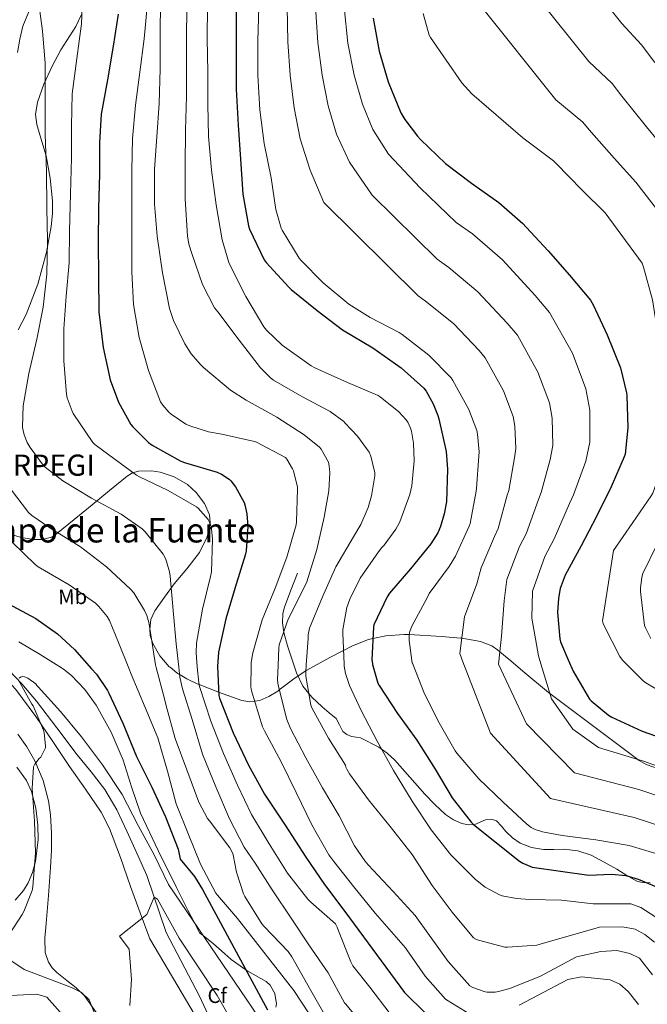
# Model space of a CAD drawing. Units: metres. Extents: x 627615 to 634512, y 4743496 to 4748252.
# Drawn here: x 629288 to 629584, y 4745682 to 4746148 of the extents above; entities that cross this region are included whole.
import ezdxf
from ezdxf.enums import TextEntityAlignment as Align

# ---------------------------------------------------------------- set-up
doc = ezdxf.new("R2010")
doc.units = ezdxf.units.M
doc.header["$MEASUREMENT"] = 0
doc.linetypes.add('DGN Style 3', pattern=[120.58494, 86.1321, -34.45284])
for name, color, linetype, lineweight in [('Nivel 11', 7, 'Continuous', 0), ('Nivel 21', 7, 'Continuous', 0), ('Nivel 35', 7, 'Continuous', 0), ('Nivel 37', 7, 'Continuous', 0), ('Nivel 4', 7, 'Continuous', 0), ('Nivel 45', 7, 'Continuous', 0), ('Nivel 46', 7, 'Continuous', 0), ('Nivel 5', 7, 'Continuous', 0), ('Nivel 57', 7, 'Continuous', 0), ('Nivel 61', 7, 'Continuous', 0)]:
    doc.layers.add(name, color=color, linetype=linetype, lineweight=lineweight)
doc.styles.add('Style-Arial', font='txt')
doc.styles.add('Style-Arial Narrow', font='txt')
doc.styles.add('Style-Times New Roman', font='txt')

msp = doc.modelspace()

# ---------------------------------------------------------------- linework, layer by layer
at = {"layer": 'Nivel 11', "color": 142, "linetype": 'DGN Style 3', "lineweight": 13}
for points in [[(629286.51, 4746132.05, 687.83), (629287.57, 4746138.38, 688.46), (629289.07, 4746144.59, 689.11), (629292.46, 4746152.81, 689.36)], [(629282.36, 4745839.94, 670.18), (629288.55, 4745833.52, 670.27), (629295.46, 4745825.36, 670.42), (629305.08, 4745812.69, 670.59), (629314.66, 4745800.02, 670.42), (629321.25, 4745791.9, 669.93), (629327.71, 4745783.63, 669.4), (629333.46, 4745774.01, 669.06), (629338.21, 4745763.92, 668.37), (629342.94, 4745753.43, 667.09), (629347.68, 4745742.93, 665.81), (629356.8, 4745715.99, 663.11), (629372.49, 4745685.81, 661.78), (629377.51, 4745674.94, 660.44)]]:
    msp.add_polyline3d(points, dxfattribs=at)
at = {"layer": 'Nivel 21', "color": 7, "linetype": 'DGN Style 3', "lineweight": 0}
for points in [[(629418.73, 4745885.9, 706.8), (629415.69, 4745877.84, 708.11), (629412.65, 4745869.78, 709.42), (629411.9, 4745866.89, 709.88), (629411.74, 4745862.36, 710.55), (629412.39, 4745857.87, 711.22), (629414.01, 4745851.57, 712.08), (629416.04, 4745845.33, 712.82), (629417.03, 4745842.47, 712.98)], [(629417.03, 4745842.47, 712.98), (629418.34, 4745838.71, 713.19), (629421.35, 4745832.4, 713.52), (629425.58, 4745827.27, 715.06), (629430.44, 4745822.74, 716.46), (629433.78, 4745819.92, 716.65), (629437.09, 4745817.1, 716.78), (629438.64, 4745814.09, 716.84), (629440.23, 4745811.02, 716.91), (629442.15, 4745809.63, 717.38), (629444.32, 4745808.72, 717.94), (629446.48, 4745808.41, 718.06), (629448.61, 4745808.02, 718.19), (629457.2, 4745803.59, 719.64), (629461.14, 4745800.79, 720.38), (629464.74, 4745797.52, 720.88), (629471.89, 4745789.42, 721.36), (629478.95, 4745781.33, 721.84), (629483.65, 4745776.44, 722.29), (629488.68, 4745771.73, 722.74), (629492.41, 4745769.21, 723.02), (629496.48, 4745767.44, 723.31), (629499.49, 4745766.86, 724.2), (629502.5, 4745767.05, 725.36), (629505.07, 4745768.08, 725.99), (629507.62, 4745769.17, 726.51), (629510.25, 4745769.5, 726.9), (629512.8, 4745768.78, 727.09), (629515.11, 4745766.28, 727.1), (629517.22, 4745763.66, 727.09), (629520.41, 4745760.77, 727.05), (629524, 4745758.22, 727.02), (629529.4, 4745756.09, 727.02), (629535.01, 4745755.15, 727.02), (629539.84, 4745755.25, 727.05), (629544.68, 4745755.34, 727.09), (629551.25, 4745754.52, 727.1), (629557.54, 4745752.53, 726.96), (629563.63, 4745749.26, 726.38), (629569.57, 4745745.87, 725.68), (629574.29, 4745742.94, 725.26), (629579.11, 4745740.24, 724.91), (629581.54, 4745739.56, 724.78), (629585.45, 4745739.4, 724.76)], [(629286.75, 4745809.75, 671.19), (629290.96, 4745803.69, 670.55), (629294.69, 4745797.2, 669.91), (629298.57, 4745787.83, 669.13), (629301.13, 4745778.2, 668.41), (629302.14, 4745771.68, 668.06), (629302.62, 4745762.9, 667.86), (629302.5, 4745754.83, 667.86), (629302.11, 4745746.77, 667.86), (629301.11, 4745733.46, 667.86), (629300.06, 4745720.15, 667.86), (629299.39, 4745713.32, 667.86), (629299.56, 4745706.5, 667.86), (629301.09, 4745701.97, 667.86), (629302.9, 4745699.28, 667.76), (629305.07, 4745697.12, 667.53), (629309.79, 4745693.27, 667.09), (629314.22, 4745689.87, 667.13), (629318.24, 4745686.1, 667.09), (629327.65, 4745672.65, 666)]]:
    msp.add_polyline3d(points, dxfattribs=at)
at = {"layer": 'Nivel 35', "color": 92, "linetype": 'DGN Style 3', "lineweight": 0}
for points in [[(629286.85, 4746000.96, 684.06), (629290.67, 4746008.16, 684.66), (629296.18, 4746022.59, 685.9), (629300.14, 4746037.6, 687.15), (629302.45, 4746049.79, 688.17), (629303.04, 4746055.89, 688.64), (629303.09, 4746061.99, 689.01), (629301.93, 4746072.61, 689.12), (629300.08, 4746083.23, 689.01), (629297.11, 4746093.09, 689.1), (629295.66, 4746097.96, 689.15), (629295.09, 4746102.82, 689.2), (629295.9, 4746108.6, 689.22), (629299.01, 4746117.17, 689.3), (629302.83, 4746125.67, 689.78), (629306.98, 4746133.35, 690.65), (629314, 4746144.34, 692.19), (629316.7, 4746150.02, 692.99)], [(629358.56, 4745841.38, 686.4), (629358.21, 4745841.65, 686.34), (629353.76, 4745846.72, 685.93), (629350.38, 4745852.58, 685.81), (629349.21, 4745856.37, 685.76), (629348.96, 4745859.41, 685.74), (629349.57, 4745863.94, 685.78), (629351.4, 4745868, 685.94), (629355.92, 4745874.54, 686.73), (629360.55, 4745880.8, 688.18), (629366.51, 4745887.99, 690.99), (629372.46, 4745895.65, 693.94), (629376.03, 4745902.69, 695.62), (629377.04, 4745906.33, 696.18), (629377.51, 4745909.92, 696.43), (629377.18, 4745913.5, 696.25), (629374.93, 4745918.79, 695.5), (629370.92, 4745924, 694.96), (629366.89, 4745927.74, 694.93), (629360.57, 4745931.46, 695.03), (629353.84, 4745933.6, 694.96), (629349.88, 4745934.26, 694.81), (629343.69, 4745934.1, 694.47), (629340.83, 4745933.28, 694.17), (629338.35, 4745931.81, 693.74), (629330.02, 4745925.01, 691.77), (629321.71, 4745918.18, 689.78), (629313.36, 4745911.29, 687.89), (629305, 4745904.42, 686), (629302.68, 4745902.97, 685.5), (629298, 4745901.77, 684.59), (629294.17, 4745901.77, 683.9), (629288.27, 4745902.77, 682.91), (629282.67, 4745904.42, 682.03)], [(629428.01, 4745842.68, 707.62), (629434.05, 4745846.06, 713.64), (629440.56, 4745849.38, 720), (629444.83, 4745851.55, 722.59), (629452.33, 4745854.5, 724.46), (629454.39, 4745854.96, 725), (629460.49, 4745856.33, 726.88), (629469.17, 4745856.94, 729.38), (629471.55, 4745856.81, 730), (629486.76, 4745855.97, 733.15), (629496.01, 4745855.18, 734.93), (629496.35, 4745855.13, 735), (629505.23, 4745853.63, 738.67), (629510.63, 4745851.49, 740.62), (629513.26, 4745849.7, 740.51), (629514.37, 4745848.76, 740), (629519.54, 4745844.4, 736.81)], [(629287.21, 4745853.48, 675.38), (629297.25, 4745847.37, 675.4), (629307.3, 4745841.19, 675.38), (629308.28, 4745840.43, 675.37)], [(629519.54, 4745844.4, 736.81), (629525.29, 4745839.55, 740.21), (629537.32, 4745829.41, 747.31), (629558.79, 4745813.39, 745.37), (629580.25, 4745797.36, 743.42), (629583.51, 4745795.42, 743.17), (629587.06, 4745794.12, 742.98), (629594.78, 4745792.9, 742.8), (629610.72, 4745792.24, 743.42), (629621.34, 4745791.11, 744.85), (629631.93, 4745790.4, 747.05), (629638.98, 4745790.5, 748.81), (629648.35, 4745791.73, 751.36), (629654.92, 4745793.87, 753.37), (629660.95, 4745797.26, 755.56), (629664.59, 4745800.12, 757.06), (629668.89, 4745804.55, 759.04), (629673.51, 4745811.33, 761.56), (629675.48, 4745815.54, 762.88), (629681.26, 4745830.44, 767.1), (629686.75, 4745845.51, 770.41), (629687.47, 4745847.56, 770.65)], [(629428.01, 4745842.68, 707.62), (629423.27, 4745840.03, 714.2), (629422.72, 4745839.67, 715), (629417.74, 4745836.41, 715.37), (629410.2, 4745830.73, 710), (629409.44, 4745830.16, 709.64), (629405.27, 4745827.49, 707.7), (629401.06, 4745825.63, 705.92), (629398.62, 4745825.37, 705), (629396.22, 4745825.11, 704.2), (629392.48, 4745825.72, 703.12), (629381.51, 4745829.67, 700), (629381.16, 4745829.79, 699.88), (629372.3, 4745833.24, 695), (629371.36, 4745833.6, 693.93), (629366.55, 4745835.92, 688.29), (629361.77, 4745838.82, 686.96), (629358.56, 4745841.38, 686.4)], [(629370.48, 4745676.8, 661.6), (629349.09, 4745712.93, 665.52), (629344.52, 4745725.32, 666.29), (629339.94, 4745737.7, 667.06), (629335.16, 4745751.47, 667.2), (629330.02, 4745765.09, 667.12), (629326.02, 4745772.82, 667.4), (629318.68, 4745783.72, 667.94), (629311.08, 4745794.47, 668.59), (629303.19, 4745806.31, 669.64), (629295.21, 4745818.08, 670.64), (629285.74, 4745830.91, 670.86), (629280.31, 4745836.73, 670.88), (629276.56, 4745839.83, 671.01)], [(629308.28, 4745840.43, 675.37), (629312.08, 4745837.49, 675.36), (629318.32, 4745830.93, 675.31), (629323.62, 4745823.46, 675.25), (629330.7, 4745810.7, 675.12), (629336.42, 4745797.41, 674.36), (629340.31, 4745784.81, 673.68), (629344.62, 4745772.39, 673), (629352.92, 4745754.71, 671.98), (629361.57, 4745737.25, 670.97), (629367.05, 4745726.56, 670.35), (629370.11, 4745720.57, 670), (629372.52, 4745715.88, 669.94), (629374.19, 4745714.57, 670), (629379.15, 4745710.68, 670.71), (629382.88, 4745707.38, 671.74), (629387.46, 4745703.17, 673.26), (629394.42, 4745698.38, 675), (629395.33, 4745697.76, 675.16), (629403.97, 4745692.88, 676.22), (629405.82, 4745691.14, 676.34), (629408.02, 4745687.06, 676.36), (629408.87, 4745682.27, 676.02), (629408.58, 4745680.72, 675.82)], [(629286.25, 4745794.09, 672.56), (629290.81, 4745787.79, 672.34), (629293.11, 4745782.72, 672.23), (629295.17, 4745774.78, 672.13), (629296.1, 4745766.76, 672.11), (629296.24, 4745759.92, 672.12), (629294.98, 4745749.52, 672.14), (629293.56, 4745744.4, 672.16), (629291.56, 4745739.43, 672.18), (629289.34, 4745735.91, 672.17), (629285.36, 4745731.22, 672.13)], [(629279.58, 4745705.33, 663.25), (629289.72, 4745698.47, 664.63), (629312.1, 4745689.93, 664.49), (629316.78, 4745687.67, 664.49), (629320.4, 4745684.17, 664.86), (629324.79, 4745673.13, 665.95)]]:
    msp.add_polyline3d(points, dxfattribs=at)
at = {"layer": 'Nivel 4', "color": 30, "linetype": 'Continuous', "lineweight": 30, "flags": 128}
for points, elevation in [([(629390.04, 4746163.05), (629389.85, 4746145.9), (629389.82, 4746130.28), (629389.88, 4746114.73), (629390.81, 4746097.77), (629391.8, 4746081.58), (629392.92, 4746065.04), (629395.64, 4746050.06), (629396.12, 4746048.62), (629403.07, 4746034.03), (629403.93, 4746032.81), (629414.62, 4746021.07), (629415.8, 4746020.08), (629428.09, 4746010.03), (629440.12, 4746000.94), (629454.42, 4745992.46), (629467.83, 4745983.05), (629478.52, 4745973.29), (629479.51, 4745971.95), (629482.81, 4745965.99), (629485.05, 4745960.43), (629485.62, 4745958.79), (629488.98, 4745943.37), (629489.66, 4745935.08), (629489.14, 4745919.69), (629488.15, 4745913.87), (629486.33, 4745907.88), (629485.05, 4745905), (629481.78, 4745899.82), (629472.18, 4745887.98), (629462.23, 4745876.46), (629461.14, 4745874.76), (629454.84, 4745861.45), (629454.65, 4745860.33), (629453.91, 4745844.88), (629454.14, 4745843.17)], 725), ([(629334.11, 4746150.22), (629331.71, 4746135.09), (629329.08, 4746119.12), (629326.08, 4746102.96), (629325.28, 4746089.58), (629325.21, 4746074.57), (629324.73, 4746058.67), (629324.63, 4746042.32), (629324.79, 4746026.03), (629324.92, 4746009.52), (629326.94, 4745992.59), (629330.26, 4745977.26), (629334.3, 4745966.7), (629340.06, 4745956.17), (629340.95, 4745955.02), (629348.38, 4745947.73), (629350.14, 4745946.48), (629363.74, 4745938.83), (629365.88, 4745938.03), (629380.86, 4745933.68), (629382.94, 4745932.72), (629386.58, 4745930.32), (629387.32, 4745929.61), (629389.5, 4745926.77), (629393.59, 4745919.34), (629393.98, 4745918.25), (629394.9, 4745913.97), (629395.25, 4745907.98), (629394.49, 4745896.4)], 700), ([(629454.52, 4746148.27), (629457.37, 4746132.71), (629461.69, 4746118.22), (629467.61, 4746103.59), (629469.44, 4746100.39), (629475.48, 4746092.46), (629476.96, 4746090.99), (629488.67, 4746079.66), (629500.99, 4746070.31), (629513.92, 4746061.16), (629525.21, 4746051.27), (629526.75, 4746049.48), (629537.15, 4746038.25), (629547.29, 4746026.73), (629557.21, 4746014.92), (629558.46, 4746012.78), (629565.11, 4745998.63), (629571.38, 4745982.95), (629574.26, 4745971.18), (629574.39, 4745969.87), (629574.78, 4745954.6), (629573.53, 4745942.19), (629573.14, 4745940.94), (629566.94, 4745926.67), (629559.96, 4745912.75), (629552.79, 4745898.86), (629545.27, 4745884.87), (629542.93, 4745878.67), (629542.01, 4745874.03), (629541.59, 4745867.34), (629542.65, 4745854.79), (629543.06, 4745853.45), (629546.66, 4745844.91)], 750), ([(629394.49, 4745896.4), (629394.07, 4745894.32), (629389.33, 4745879.12), (629384.95, 4745864.33), (629381.52, 4745848.59), (629380.92, 4745841.8)], 700), ([(629281.88, 4745871.53), (629295.25, 4745864.4), (629305.49, 4745857.13), (629313.49, 4745849.84), (629321.55, 4745840.68)], 675), ([(629380.92, 4745841.8), (629381.59, 4745828.01), (629381.91, 4745826.77), (629388.44, 4745810.32), (629395.57, 4745795.02), (629403.16, 4745781.42), (629412.95, 4745766.67), (629422.74, 4745751.63), (629431.47, 4745738.61), (629441.07, 4745725.87), (629469.26, 4745687.62), (629479.41, 4745677.63)], 700), ([(629454.14, 4745843.17), (629454.2, 4745842.77), (629456.76, 4745833.87), (629457.4, 4745832.69), (629466.07, 4745819.53), (629475.09, 4745806.96), (629483.83, 4745793.26), (629491.92, 4745779.63), (629500.82, 4745768.14), (629501.97, 4745767.02), (629523.73, 4745749.74), (629525.3, 4745748.81), (629529.62, 4745746.92), (629556.48, 4745743.13), (629567.16, 4745743.57), (629573.84, 4745742.89), (629579.71, 4745741.25), (629591.4, 4745736.25)], 725), ([(629546.66, 4745844.91), (629548.95, 4745839.5), (629556.66, 4745826.35), (629557.46, 4745825.48), (629565.65, 4745818.79), (629567.32, 4745817.8), (629581.59, 4745811.24), (629597.81, 4745805.48), (629600.16, 4745804.59), (629608.97, 4745801.29), (629623.53, 4745796.04), (629624.58, 4745795.31), (629636.36, 4745785.87), (629641.35, 4745780.72), (629650.79, 4745768.56), (629660.65, 4745755.5), (629670.95, 4745743.82), (629682.92, 4745732.39), (629693.42, 4745721.39), (629695.88, 4745719.37), (629699.46, 4745717.15)], 750), ([(629321.55, 4745840.68), (629323.8, 4745838.13), (629329.01, 4745830.45), (629329.65, 4745829.2), (629336.34, 4745815.02), (629342.8, 4745799.15), (629349.94, 4745784.69), (629356.5, 4745770.7), (629362.35, 4745755.34), (629363.43, 4745750.67), (629370.08, 4745742.46), (629373.84, 4745736.35), (629404.69, 4745679.44)], 675)]:
    msp.add_lwpolyline(points, dxfattribs=dict(at, elevation=elevation))
at = {"layer": 'Nivel 5', "color": 30, "linetype": 'Continuous', "lineweight": 0, "flags": 128}
for points, elevation in [([(629317.34, 4746162), (629316.7, 4746145.71), (629314.49, 4746129.26), (629312.28, 4746112.53), (629312.06, 4746097.42), (629312.06, 4746082.35), (629311.55, 4746065.29), (629311.07, 4746047.76), (629310.94, 4746032.65), (629309.5, 4746016.88), (629308.44, 4746001.36), (629308.41, 4745986.32), (629309.59, 4745970.32), (629309.94, 4745968.72), (629312.28, 4745962.48), (629312.89, 4745961.45), (629322.1, 4745947.69), (629323.06, 4745946.77), (629329.62, 4745941.9), (629342.68, 4745932.17), (629344.09, 4745931.37), (629357.72, 4745924.91), (629371.06, 4745917.29)], 695), ([(629366.68, 4746158.6), (629366.3, 4746141.93), (629366.3, 4746126.54), (629366.3, 4746111.5), (629365.92, 4746095.41), (629365.79, 4746078.48), (629365.79, 4746062.7), (629366.75, 4746045.45), (629367.48, 4746041.45), (629369.05, 4746036.59), (629373.91, 4746022.38), (629379.54, 4746011.41), (629381.08, 4746009.45), (629391.26, 4745996.11), (629401.3, 4745983.02), (629406.07, 4745978.19), (629407.51, 4745977.13), (629420.79, 4745969.42), (629434.26, 4745962.28), (629440.66, 4745957.64), (629441.18, 4745956.94), (629447.19, 4745950.64), (629452.63, 4745943.15), (629453.5, 4745941.13), (629455.35, 4745933.36), (629455.32, 4745931.98), (629453.82, 4745922.48), (629452.22, 4745916.91), (629448.7, 4745908.84), (629445.18, 4745902.99), (629436.82, 4745888.88), (629430.58, 4745874.77), (629424.5, 4745859.85), (629423.86, 4745856.69), (629423.76, 4745854.96), (629422.92, 4745842.59)], 715), ([(629531.98, 4746158.37), (629556.46, 4746127.77), (629567.43, 4746117.37)], 765), ([(629558.92, 4746162.29), (629572.05, 4746145.81), (629581.29, 4746135.63), (629587.52, 4746127.33)], 770), ([(629347.84, 4746153.9), (629346.33, 4746138.54), (629344.35, 4746122.86), (629342.27, 4746107.12), (629340.89, 4746091.47), (629340.57, 4746076.43), (629340.54, 4746060.01), (629340.47, 4746044.72), (629340.47, 4746028.37), (629341.24, 4746012.94), (629343.93, 4745997.33), (629348.34, 4745981.68), (629354.14, 4745966.83), (629355.1, 4745965.29), (629358.07, 4745961.97), (629359.1, 4745961.07), (629366.04, 4745956.4), (629367.99, 4745955.5), (629376.82, 4745952.75), (629383, 4745951.63), (629398.46, 4745948.11), (629399.38, 4745947.76), (629413.05, 4745940.56), (629413.72, 4745939.76), (629416.47, 4745935.25), (629416.86, 4745934.25), (629418.74, 4745926.61), (629418.84, 4745925.61), (629418.36, 4745910.22), (629418.14, 4745908.78), (629413.75, 4745893.52), (629408.18, 4745878.73), (629402.13, 4745863.89), (629397.62, 4745848.14), (629396.95, 4745843.69), (629396.93, 4745842.1)], 705), ([(629354.14, 4746156.84), (629353.85, 4746139.95), (629353.85, 4746124.4), (629353.44, 4746107.92), (629352.38, 4746092.17), (629351.29, 4746076.88), (629351.26, 4746060.4), (629352.47, 4746045.23), (629355.03, 4746027.92), (629358.39, 4746010.99), (629360.25, 4746005.39), (629365.53, 4745994.29), (629368.54, 4745989.65), (629372.79, 4745984.72), (629374.46, 4745983.21), (629387.19, 4745972.46), (629394.55, 4745967.69), (629408.98, 4745959.63), (629422.01, 4745951.37), (629429.21, 4745945.39), (629429.91, 4745944.49), (629433.37, 4745938.35), (629433.82, 4745936.62), (629434.04, 4745933.55), (629433.59, 4745924.88), (629431.38, 4745912.3), (629427.96, 4745897.1), (629423.16, 4745881.77), (629421.59, 4745878.41), (629414.36, 4745864.17), (629410.13, 4745852.05), (629409.97, 4745850.41), (629409.63, 4745842.34)], 710), ([(629376.28, 4746154.16), (629376.19, 4746138.6), (629376.38, 4746122.92), (629376.38, 4746107.69), (629376.8, 4746092.33), (629378.11, 4746076.43), (629380.41, 4746060.08), (629383.13, 4746043.57), (629386.36, 4746032.81), (629387.13, 4746031.12), (629394.33, 4746016.65), (629402.94, 4746002.41), (629404.18, 4746000.84), (629411.61, 4745993.74), (629425.27, 4745983.92), (629427.03, 4745982.99), (629442.42, 4745975.98), (629456.92, 4745969.87), (629457.82, 4745969.32), (629466.65, 4745962.22), (629470.14, 4745958.35), (629470.84, 4745957.32), (629472.22, 4745954.38), (629472.63, 4745953), (629473.59, 4745947.4), (629473.94, 4745939.05), (629472.86, 4745927.12), (629471.93, 4745923.08), (629467.16, 4745910.19), (629466.01, 4745908.08), (629465.27, 4745906.73), (629459.8, 4745899.15), (629458.65, 4745898.09), (629456.98, 4745895.95), (629448.44, 4745883.47), (629443.48, 4745873.55), (629442.13, 4745869.58), (629440.28, 4745859.21), (629440.24, 4745857.45), (629440.81, 4745842.92)], 720), ([(629400.47, 4746153.73), (629400.12, 4746137.38), (629400.09, 4746121.44), (629400.98, 4746105.03), (629403, 4746089.12), (629406.33, 4746072.74), (629408.56, 4746057.8), (629411.09, 4746049.09), (629411.57, 4746048.04), (629419.54, 4746034.76), (629420.37, 4746033.86), (629430.96, 4746023.11), (629443.03, 4746013.09), (629453.04, 4746006.76), (629466.8, 4745999.65), (629468.18, 4745998.69), (629480.85, 4745988.93), (629491.35, 4745978.21), (629492.18, 4745977.03), (629499.7, 4745963.2), (629503.44, 4745953.38), (629503.83, 4745951.59), (629504.53, 4745943.33), (629504.44, 4745941.19), (629503.38, 4745926.08), (629503.19, 4745924.61), (629500.43, 4745909.31), (629499.92, 4745908.03), (629493.49, 4745893.86), (629490.45, 4745889), (629481.01, 4745876.2), (629480.14, 4745874.56), (629472.69, 4745860.58), (629471.7, 4745857.8), (629471.5, 4745856.52), (629471.47, 4745854.12), (629472.72, 4745844.52)], 730), ([(629413.91, 4746153.68), (629414.27, 4746137.07), (629415.26, 4746121.41), (629417.14, 4746105.91), (629420.1, 4746091.29), (629424.82, 4746076.5), (629431.3, 4746061.2), (629475.77, 4746017.02), (629479.26, 4746014.56), (629492.43, 4746003.96), (629504.59, 4745991.18), (629507.41, 4745987.73), (629516.04, 4745972.09), (629520.63, 4745959.93), (629521.49, 4745955.37), (629521.96, 4745944.82), (629521.31, 4745940.43), (629518.66, 4745925.01), (629517.9, 4745922.69), (629513.64, 4745906.94), (629511.82, 4745903.28), (629505.58, 4745888.37), (629503.46, 4745880.86)], 735), ([(629427.34, 4746153.63), (629428.43, 4746136.77), (629430.43, 4746121.38), (629433.29, 4746106.79), (629437.21, 4746093.46), (629443.31, 4746080.25), (629454.04, 4746064.61), (629484.74, 4746034.39), (629490.33, 4746030.44), (629504, 4746018.99), (629517.84, 4746004.15), (629522.64, 4745998.43), (629532.38, 4745980.98), (629537.83, 4745966.48)], 740), ([(629440.78, 4746153.58), (629442.59, 4746136.47), (629445.6, 4746121.35), (629449.45, 4746107.67), (629454.31, 4746095.63), (629461.8, 4746084.01), (629476.78, 4746068.02), (629493.7, 4746051.75), (629501.4, 4746046.31), (629515.58, 4746034.01), (629531.09, 4746017.12), (629537.86, 4746009.13), (629548.72, 4745989.87), (629555.02, 4745973.03), (629556.81, 4745962.94), (629556.81, 4745947.79), (629555.06, 4745938.92), (629549.22, 4745922.88), (629547.34, 4745918.85), (629540.07, 4745902.18), (629535.6, 4745893.76), (629529.78, 4745877.39), (629529.49, 4745864.59), (629532.62, 4745846.78), (629533.27, 4745844.66)], 745), ([(629505.05, 4746154.45), (629540.87, 4746109.72)], 760), ([(629297.12, 4746151.66), (629298.33, 4746142.25), (629299.55, 4746126.96), (629299.55, 4746111.25), (629299.61, 4746093.29), (629300.15, 4746075.92), (629300.44, 4746058.51), (629300.76, 4746043.18), (629300.41, 4746027.25), (629298.58, 4746011.6), (629295.67, 4745996.49), (629291.83, 4745980.27), (629289.24, 4745964.97), (629288.86, 4745955.05), (629288.98, 4745953.97), (629289.66, 4745951.28), (629291.13, 4745947.69), (629292.5, 4745945.26), (629298.71, 4745936.94), (629299.64, 4745936.01), (629307.99, 4745929.61), (629321.46, 4745921.29), (629335.54, 4745913.81), (629345.4, 4745906.86), (629346.84, 4745905.45), (629355.32, 4745894.83), (629356.37, 4745892.81), (629356.98, 4745891.47), (629358.39, 4745886.54), (629358.71, 4745884.43), (629360.05, 4745868.27), (629361.52, 4745852.4), (629362.66, 4745841.45)], 690), ([(629478.11, 4746150.52), (629481.02, 4746140.25), (629481.6, 4746139.19), (629496.45, 4746117.75), (629501.09, 4746112.57), (629525.28, 4746091.67), (629526.56, 4746090.84), (629539.71, 4746080.86), (629540.99, 4746079.61), (629553.15, 4746067.16), (629564.16, 4746056.22), (629581.66, 4746032.44), (629582.21, 4746030.55)], 755), ([(629567.43, 4746117.37), (629572.01, 4746111.43), (629583.64, 4746096.94), (629593.18, 4746085.41)], 765), ([(629540.87, 4746109.72), (629553.57, 4746099.12), (629556.5, 4746095.52), (629568.39, 4746082.05), (629578.67, 4746070.81), (629598.6, 4746044.91)], 760), ([(629582.21, 4746030.55), (629586.53, 4746015.07), (629588.89, 4746000.19), (629588.99, 4745997.02), (629590.14, 4745981.69), (629591.45, 4745965.82), (629591.45, 4745949.66), (629589.95, 4745933.75), (629589.37, 4745931.26), (629586.59, 4745923.74), (629585.92, 4745922.46), (629577.12, 4745909.79), (629568.03, 4745896.57), (629562.94, 4745863.29), (629563.13, 4745862.14), (629563.58, 4745860.92), (629571.1, 4745846.43), (629571.89, 4745845.39)], 755), ([(629537.83, 4745966.48), (629539.15, 4745959.15), (629539.39, 4745946.3), (629538.19, 4745939.67), (629533.94, 4745923.95), (629532.62, 4745920.77), (629526.86, 4745904.56), (629523.71, 4745898.52), (629517.68, 4745882.88), (629516.48, 4745872.73), (629515.13, 4745856.04), (629513.9, 4745844.3)], 740), ([(629283.19, 4745925.74), (629291.64, 4745914.51), (629293.27, 4745913.1), (629301.85, 4745907.37), (629316.25, 4745898.35), (629328.57, 4745888.94), (629339.92, 4745878.38), (629341.4, 4745876.59), (629346.52, 4745868.21), (629347.57, 4745865.87), (629348.53, 4745862.54), (629349.14, 4745858.7), (629351.7, 4745842.51), (629352.03, 4745841.25)], 685), ([(629371.06, 4745917.29), (629371.83, 4745916.65), (629376.6, 4745911.25), (629377.08, 4745910.35), (629377.97, 4745907.95), (629378.23, 4745906.86), (629378.65, 4745901.97), (629378.13, 4745886.48), (629377.75, 4745884.27), (629373.91, 4745868.85), (629371.06, 4745852.75), (629370.87, 4745848.43), (629371.46, 4745841.62)], 695), ([(629283.99, 4745900.59), (629294.84, 4745889.93), (629296.34, 4745888.88), (629310.9, 4745880.3), (629323.41, 4745871.63), (629325.01, 4745870.13), (629328.92, 4745865.33), (629329.94, 4745863.5), (629334.23, 4745853.04), (629339.13, 4745841.01)], 680), ([(629588.69, 4745899.61), (629581.97, 4745885.69), (629581.49, 4745884), (629580.82, 4745878.81), (629580.82, 4745877.15), (629582.77, 4745861.18), (629583.15, 4745859.97), (629585.65, 4745854.97)], 760), ([(629503.46, 4745880.86), (629497.64, 4745865.3), (629495.43, 4745847.9), (629496.94, 4745843.98)], 735), ([(629362.66, 4745841.45), (629363.16, 4745836.65), (629364.44, 4745831.18), (629369.01, 4745816.75), (629373.94, 4745800.33), (629380.18, 4745784.81), (629386.64, 4745769.65), (629393.56, 4745756.3), (629398.74, 4745748.78), (629406.87, 4745736.17), (629416.05, 4745722.35), (629424.53, 4745709.74), (629433.3, 4745696.88), (629441.04, 4745682.77), (629441.65, 4745682.13), (629451.63, 4745669.84)], 690), ([(629371.46, 4745841.62), (629372.12, 4745834), (629372.53, 4745832.27), (629377.91, 4745815.98), (629383.8, 4745800.59), (629390.42, 4745785.61), (629397.04, 4745771.82), (629405.4, 4745757.93), (629414.13, 4745744.08), (629423.6, 4745731.76), (629425.04, 4745730.35), (629436.66, 4745720.01), (629437.59, 4745718.51), (629438.13, 4745716.72), (629443.92, 4745702.03), (629444.98, 4745700.27), (629452.94, 4745690.09), (629462.51, 4745677.55)], 695), ([(629500.27, 4745677.29), (629489.9, 4745683.6), (629488.78, 4745684.49), (629479.02, 4745695.37), (629470.42, 4745707.85), (629469.87, 4745708.78), (629455.41, 4745725.07), (629445.33, 4745737.61), (629435.92, 4745749.52), (629433.52, 4745752.75), (629425.62, 4745766.83), (629418.2, 4745782.25), (629411.12, 4745796.75), (629403.19, 4745811.28), (629402.29, 4745813.29), (629397.11, 4745830.32), (629396.79, 4745832.14), (629396.93, 4745842.1)], 705), ([(629409.63, 4745842.34), (629409.33, 4745835.28), (629409.65, 4745832.88), (629413.78, 4745816.65), (629415.48, 4745812.43), (629422.74, 4745798.64), (629430.52, 4745784.37), (629438.42, 4745771.12), (629445.68, 4745756.94), (629450.52, 4745749.9), (629452.24, 4745748.01), (629464.02, 4745735.34), (629474.42, 4745724.01), (629481.17, 4745714.48), (629490, 4745702.32), (629500.24, 4745690.73), (629501.55, 4745690.03), (629507.41, 4745687.95), (629508.43, 4745687.79), (629512.11, 4745687.76), (629513.78, 4745688.01), (629519.03, 4745689.52), (629533.62, 4745695.28), (629550.59, 4745704.47), (629562.06, 4745706.94), (629569.58, 4745707.48), (629575.86, 4745706.09), (629580.35, 4745703.87), (629586.45, 4745695.98)], 710), ([(629422.92, 4745842.59), (629422.68, 4745839.05), (629422.74, 4745837.13), (629425.14, 4745823.5), (629425.78, 4745821.9), (629433.43, 4745807.89), (629441.43, 4745795.05), (629441.62, 4745794.16), (629442.04, 4745793.23), (629443.38, 4745791.05), (629452.4, 4745778.67), (629462.64, 4745766.06), (629473.01, 4745752.78), (629482.48, 4745738.19), (629491.79, 4745725.55), (629501.94, 4745713.52), (629503.31, 4745712.72), (629504.31, 4745712.3), (629516.72, 4745709.1), (629517.94, 4745709.04), (629531.86, 4745710.06), (629533.43, 4745710.44), (629561.45, 4745718.55), (629572.34, 4745718.73), (629578.35, 4745717.49), (629582.92, 4745715.01), (629587.48, 4745711.4)], 715), ([(629440.81, 4745842.92), (629440.85, 4745841.9), (629441.46, 4745838.48), (629443.28, 4745832.81), (629448.82, 4745821.01), (629456.44, 4745806.41), (629464.15, 4745792.56), (629472.88, 4745778.03), (629481.88, 4745764.59), (629491.28, 4745752.68), (629502.9, 4745741), (629507.44, 4745737.45), (629514.2, 4745733.77), (629515.51, 4745733.32), (629522.23, 4745731.98), (629528.47, 4745731.53), (629543.48, 4745731.24), (629558.42, 4745729.45), (629576.27, 4745729.51), (629580.97, 4745727.87), (629592.45, 4745720.46)], 720), ([(629472.72, 4745844.52), (629472.99, 4745843.53)], 730), ([(629472.99, 4745843.53), (629473.04, 4745843.33), (629478.77, 4745828.87), (629485.78, 4745815.14), (629493.23, 4745801.83), (629494.06, 4745800.71), (629504.4, 4745788.68), (629515.98, 4745777.64), (629526.9, 4745767.33), (629529.23, 4745765.64), (629531.12, 4745764.71), (629534.48, 4745763.62), (629543.79, 4745761.86), (629559.66, 4745759.78), (629575.54, 4745757.09), (629588.08, 4745753.31)], 730), ([(629496.94, 4745843.98), (629509.9, 4745810.19), (629538.26, 4745779.37), (629577.78, 4745770.37), (629591.85, 4745765.85)], 735), ([(629513.9, 4745844.3), (629513.74, 4745842.81), (629526.89, 4745814.58), (629549.63, 4745791.41), (629580.03, 4745783.65), (629595.62, 4745778.38)], 740), ([(629533.27, 4745844.66), (629538.84, 4745826.53), (629548.83, 4745812.1), (629561, 4745803.45), (629582.28, 4745796.92), (629599.4, 4745790.91)], 745), ([(629571.89, 4745845.39), (629572.54, 4745844.54), (629582.07, 4745834.97), (629583.32, 4745834.01), (629597.62, 4745825.56)], 755), ([(629287.28, 4745836.17), (629287.92, 4745836.75), (629288.85, 4745837.01), (629289.84, 4745836.94), (629290.71, 4745836.62), (629291.44, 4745836.24), (629295.12, 4745833.52), (629295.57, 4745832.78), (629296.24, 4745832.11), (629306.8, 4745820.4), (629316.69, 4745808.46), (629326.74, 4745795.25), (629335.89, 4745781.29), (629343.51, 4745766.54), (629351.09, 4745752.69), (629357.81, 4745738.7), (629434.22, 4745626.11)], 670), ([(629339.13, 4745841.01), (629340.28, 4745838.19), (629346.9, 4745822.38), (629352.85, 4745807.95), (629357.33, 4745792.27), (629361.52, 4745776.88), (629367.22, 4745762.29), (629372.98, 4745748.21), (629380.18, 4745734.57), (629380.98, 4745733.58), (629390.51, 4745722.58), (629417.06, 4745688.47), (629431.79, 4745665.95)], 680), ([(629352.03, 4745841.25), (629355.96, 4745826.45), (629356.79, 4745823.21), (629360.92, 4745807.73), (629366.55, 4745792.94), (629372.21, 4745777.55), (629376.31, 4745769.93), (629377.14, 4745768.81), (629386.9, 4745755.95), (629388.12, 4745753.71), (629388.43, 4745752.72), (629389.97, 4745744.49), (629393.3, 4745734.22), (629393.97, 4745732.94), (629401.94, 4745720.14), (629402.99, 4745718.86), (629414.35, 4745707.02), (629416.18, 4745704.43), (629417.36, 4745702.19), (629425.01, 4745688.62), (629432.59, 4745675.34)], 685), ([(629273.2, 4745700.74), (629288.75, 4745724.43), (629289.58, 4745725.94), (629293.49, 4745735.76), (629293.75, 4745737.55), (629295.06, 4745753.62), (629294.58, 4745768.62), (629293.46, 4745784.14), (629294, 4745794.29), (629294.74, 4745795.57), (629296.79, 4745798.26), (629297.46, 4745798.9), (629298.04, 4745799.79), (629299.7, 4745803.31), (629299.73, 4745804.21), (629299.12, 4745810.35), (629298.77, 4745811.6), (629293.91, 4745823.12), (629293.33, 4745823.89), (629286.93, 4745835.21)], 670), ([(629339.56, 4745681.51), (629340.39, 4745693.78), (629339.31, 4745708.12), (629334.67, 4745714.18), (629347.62, 4745724.54), (629351.14, 4745732.75), (629352.66, 4745731.72), (629362.84, 4745713.37), (629380.85, 4745686.15), (629404.15, 4745645.33)], 665), ([(629579.91, 4745681.95), (629575.07, 4745688.05), (629571.01, 4745691.47), (629566.5, 4745693.62), (629552.91, 4745695.05), (629546.47, 4745693.76), (629523.5, 4745681.58)], 705), ([(629318.13, 4745665.44), (629300.35, 4745685.37), (629295.57, 4745686.89), (629280.01, 4745685.95)], 670)]:
    msp.add_lwpolyline(points, dxfattribs=dict(at, elevation=elevation))
at = {"layer": 'Nivel 57', "color": 92, "linetype": 'DGN Style 3', "lineweight": 0}
for points in [[(629316.7, 4746150.02, 692.99), (629314, 4746144.34, 692.19), (629306.98, 4746133.35, 690.65), (629302.83, 4746125.67, 689.78), (629299.01, 4746117.17, 689.3), (629295.9, 4746108.6, 689.22), (629295.09, 4746102.82, 689.2), (629295.66, 4746097.96, 689.15), (629297.11, 4746093.09, 689.1), (629300.08, 4746083.23, 689.01), (629301.93, 4746072.61, 689.12), (629303.09, 4746061.99, 689.01), (629303.04, 4746055.89, 688.64), (629302.45, 4746049.79, 688.17), (629300.14, 4746037.6, 687.15), (629296.18, 4746022.59, 685.9), (629290.67, 4746008.16, 684.66), (629286.85, 4746000.96, 684.06)], [(629282.67, 4745904.42, 682.03), (629288.27, 4745902.77, 682.91), (629294.17, 4745901.77, 683.9), (629298, 4745901.77, 684.59), (629302.68, 4745902.97, 685.5), (629305, 4745904.42, 686), (629313.36, 4745911.29, 687.89), (629321.71, 4745918.18, 689.78), (629330.02, 4745925.01, 691.77), (629338.35, 4745931.81, 693.74), (629340.83, 4745933.28, 694.17), (629343.69, 4745934.1, 694.47), (629349.88, 4745934.26, 694.81), (629353.84, 4745933.6, 694.96), (629360.57, 4745931.46, 695.03), (629366.89, 4745927.74, 694.93), (629370.92, 4745924, 694.96), (629374.93, 4745918.79, 695.5), (629377.18, 4745913.5, 696.25), (629377.51, 4745909.92, 696.43), (629377.04, 4745906.33, 696.18), (629376.03, 4745902.69, 695.62), (629372.46, 4745895.65, 693.94), (629366.51, 4745887.99, 690.99), (629360.55, 4745880.8, 688.18), (629355.92, 4745874.54, 686.73), (629351.4, 4745868, 685.94), (629349.57, 4745863.94, 685.78), (629348.96, 4745859.41, 685.74), (629349.21, 4745856.37, 685.76), (629350.38, 4745852.58, 685.81), (629353.76, 4745846.72, 685.93), (629358.21, 4745841.65, 686.34), (629358.56, 4745841.38, 686.4), (629361.77, 4745838.82, 686.96), (629366.55, 4745835.92, 688.29), (629371.36, 4745833.6, 693.93), (629372.3, 4745833.24, 695), (629381.16, 4745829.79, 699.88), (629381.51, 4745829.67, 700), (629392.48, 4745825.72, 703.12), (629396.22, 4745825.11, 704.2), (629398.62, 4745825.37, 705), (629401.06, 4745825.63, 705.92), (629405.27, 4745827.49, 707.7), (629409.44, 4745830.16, 709.64), (629410.2, 4745830.73, 710), (629417.74, 4745836.41, 715.37), (629422.72, 4745839.67, 715), (629423.27, 4745840.03, 714.2), (629428.01, 4745842.68, 707.62), (629434.05, 4745846.06, 713.64), (629440.56, 4745849.38, 720), (629444.83, 4745851.55, 722.59), (629452.33, 4745854.5, 724.46), (629454.39, 4745854.96, 725), (629460.49, 4745856.33, 726.88), (629469.17, 4745856.94, 729.38), (629471.55, 4745856.81, 730), (629486.76, 4745855.97, 733.15), (629496.01, 4745855.18, 734.93), (629496.35, 4745855.13, 735), (629505.23, 4745853.63, 738.67), (629510.63, 4745851.49, 740.62), (629513.26, 4745849.7, 740.51), (629514.37, 4745848.76, 740), (629519.54, 4745844.4, 736.81), (629525.29, 4745839.55, 740.21), (629537.32, 4745829.41, 747.31), (629558.79, 4745813.39, 745.37), (629580.25, 4745797.36, 743.42), (629583.51, 4745795.42, 743.17), (629587.06, 4745794.12, 742.98)], [(629408.58, 4745680.72, 675.82), (629408.87, 4745682.27, 676.02), (629408.02, 4745687.06, 676.36), (629405.82, 4745691.14, 676.34), (629403.97, 4745692.88, 676.22), (629395.33, 4745697.76, 675.16), (629394.42, 4745698.38, 675), (629387.46, 4745703.17, 673.26), (629382.88, 4745707.38, 671.74), (629379.15, 4745710.68, 670.71), (629374.19, 4745714.57, 670), (629372.52, 4745715.88, 669.94), (629370.11, 4745720.57, 670), (629367.05, 4745726.56, 670.35), (629361.57, 4745737.25, 670.97), (629352.92, 4745754.71, 671.98), (629344.62, 4745772.39, 673), (629340.31, 4745784.81, 673.68), (629336.42, 4745797.41, 674.36), (629330.7, 4745810.7, 675.12), (629323.62, 4745823.46, 675.25), (629318.32, 4745830.93, 675.31), (629312.08, 4745837.49, 675.36), (629308.28, 4745840.43, 675.37), (629307.3, 4745841.19, 675.38), (629297.25, 4745847.37, 675.4), (629287.21, 4745853.48, 675.38)], [(629285.74, 4745830.91, 670.86), (629295.21, 4745818.08, 670.64), (629303.19, 4745806.31, 669.64), (629311.08, 4745794.47, 668.59), (629318.68, 4745783.72, 667.94), (629326.02, 4745772.82, 667.4), (629330.02, 4745765.09, 667.12), (629335.16, 4745751.47, 667.2), (629339.94, 4745737.7, 667.06), (629344.52, 4745725.32, 666.29), (629349.09, 4745712.93, 665.52), (629370.48, 4745676.8, 661.6)], [(629285.36, 4745731.22, 672.13), (629289.34, 4745735.91, 672.17), (629291.56, 4745739.43, 672.18), (629293.56, 4745744.4, 672.16), (629294.98, 4745749.52, 672.14), (629296.24, 4745759.92, 672.12), (629296.1, 4745766.76, 672.11), (629295.17, 4745774.78, 672.13), (629293.11, 4745782.72, 672.23), (629290.81, 4745787.79, 672.34), (629286.25, 4745794.09, 672.56)], [(629324.79, 4745673.13, 665.95), (629320.4, 4745684.17, 664.86), (629316.78, 4745687.67, 664.49), (629312.1, 4745689.93, 664.49), (629289.72, 4745698.47, 664.63), (629279.58, 4745705.33, 663.25)]]:
    msp.add_polyline3d(points, dxfattribs=at)
at = {"layer": 'Nivel 61', "color": 7, "linetype": 'Continuous', "lineweight": 0}
msp.add_3dface([(627700.93, 4743496.03), (627615.12, 4748122.81), (634421.67, 4748252.47), (634512.14, 4743625.76)], dxfattribs=at)

# ---------------------------------------------------------------- texts
at = {"layer": 'Nivel 37', "color": 92, "linetype": 'Continuous', "lineweight": 0, "style": 'Style-Arial Narrow'}
msp.add_text('Mb', height=7, rotation=0.8797, dxfattribs=at).set_placement((629312.56, 4745874.72, 679.18), align=Align.MIDDLE_CENTER)
at = {"layer": 'Nivel 37', "color": 92, "linetype": 'Continuous', "lineweight": 0, "style": 'Style-Arial'}
msp.add_text('Cf', height=7, dxfattribs=at).set_placement((629380.85, 4745686.15, 665), align=Align.MIDDLE_CENTER)
at = {"layer": 'Nivel 45', "color": 7, "linetype": 'Continuous', "lineweight": 0, "style": 'Style-Times New Roman'}
msp.add_text('Campo de la Fuente', height=11.5, dxfattribs=at).set_placement((629325.97, 4745906.15, 690), align=Align.MIDDLE_CENTER)
at = {"layer": 'Nivel 46', "color": 7, "linetype": 'Continuous', "lineweight": 0, "style": 'Style-Times New Roman'}
msp.add_text('GURPEGUI <> GURPEGI', height=10, dxfattribs=at).set_placement((629175.98, 4745931.96, 705))

doc.saveas('drawing.dxf')
